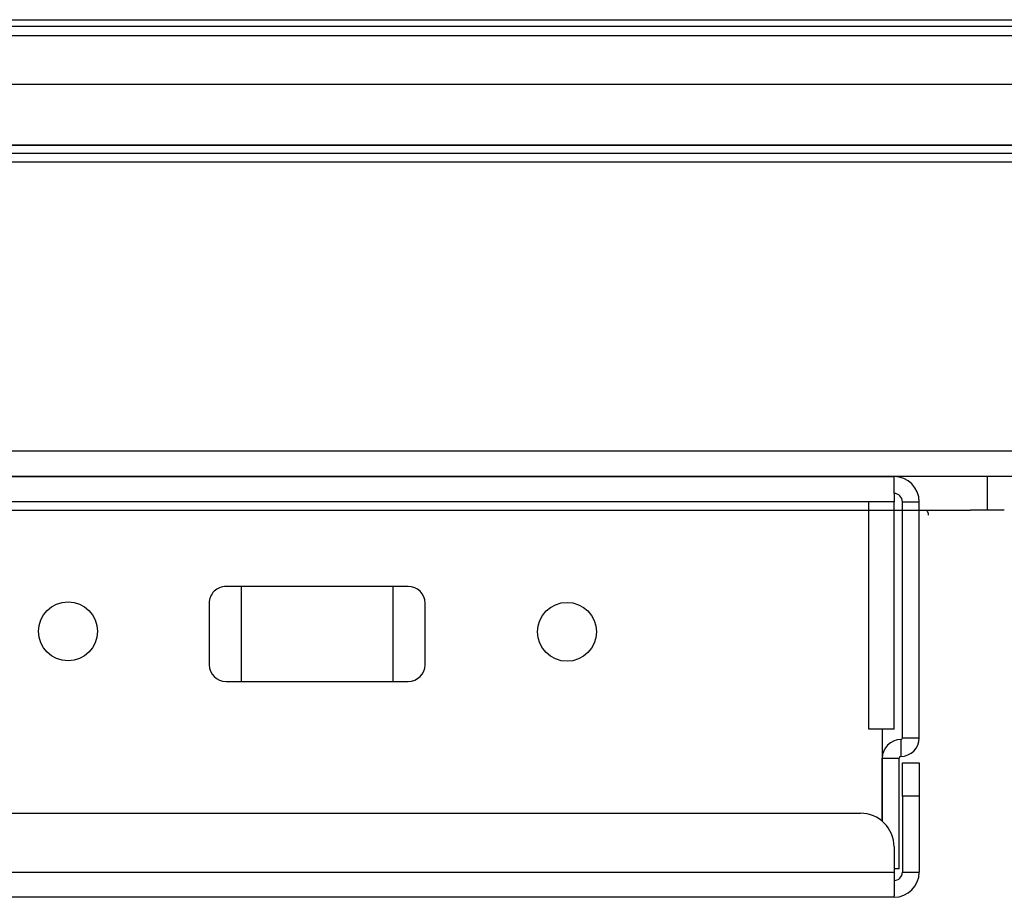
# Model space of a CAD drawing. Extents: x -35 to 1609, y -134 to 520.
# Drawn here: x 271 to 329, y -134 to -82 of the extents above; entities that cross this region are included whole.
import ezdxf

# ---------------------------------------------------------------- set-up
doc = ezdxf.new("R2010")
doc.units = 0
doc.linetypes.add('SLD-SOLID', pattern=[0])
doc.layers.get('0').update_dxf_attribs({"linetype": 'CONTINUOUS'})

# ---------------------------------------------------------------- blocks, each defined once
blk = doc.blocks.new('A$C7C3B6173')
at = {"color": 7, "linetype": 'SLD-SOLID'}
for p, q in [((1.5, 25), (262.5, 25)), ((1.5, 25), (1.5, 24.914)), ((1.5, 23.5), (1.5, 24.914)), ((1, 23.5), (0, 23.5)), ((0, 19), (0, 23.5)), ((1, 19), (1, 23.5)), ((262.5, 23.5), (1.5, 23.5)), ((1.5, 22), (1.5, 23.5)), ((1.2, 23.315), (1.5, 23.315)), ((1.2, 23.315), (1.2, 16.729)), ((2.2, 15), (2.2, 20.48)), ((2.2, 20.48), (2.2, 16.729)), ((260.5, 20), (3.5, 20)), ((0, 19), (1, 19)), ((0, 17), (0, 19)), ((1, 19), (1, 17)), ((1, 17), (0, 17)), ((1.1, 15.629), (1.1, 16.629)), ((2.2, 16.729), (1.2, 16.729)), ((0, 15.529), (0, 1.5)), ((1, 15.529), (0, 15.529)), ((1, 15.529), (1, 1.5)), ((1.5, 15), (1.5, 1.5)), ((1.5, 15), (2.2, 15)), ((2.2, 15), (3, 15)), ((3, 15), (3, 1.5)), ((41.197, 12.178), (30.37, 12.178)), ((31.275, 6.526), (31.275, 12.178)), ((40.292, 6.526), (40.292, 12.178)), ((29.37, 11.178), (29.37, 7.526)), ((42.197, 7.526), (42.197, 11.178)), ((30.37, 6.526), (41.197, 6.526)), ((1, 1.5), (0, 1.5)), ((1.5, 1), (1.5, 1.5)), ((1.5, 1.5), (3, 1.5)), ((1.5, 1), (1.5, 0)), ((262.5, 0), (1.5, 0))]:
    blk.add_line(p, q, dxfattribs=at)
at = {"color": 8, "linetype": 'SLD-SOLID'}
blk.add_line((3, 1.5), (204.689, 1.5), dxfattribs=at)
at = {"color": 7, "linetype": 'SLD-SOLID'}
for centre in [(20.933, 9.225), (50.582, 9.193)]:
    blk.add_circle(centre, 1.75, dxfattribs=at)
for centre, radius, start, end in [((1.5, 23.5), 1.5, 90, 180), ((1.5, 23.5), 0.5, 90, 180), ((3.5, 22), 2, 180, 270), ((1.1, 15.529), 1.1, 90, 180), ((1.1, 16.729), 0.1, 270, 360), ((1.1, 16.729), 1.1, 270, 360), ((1.1, 15.529), 0.1, 90, 180), ((30.37, 11.178), 1, 90, 180), ((41.197, 11.178), 1, 0, 90), ((30.37, 7.526), 1, 180, 270), ((41.197, 7.526), 1, 270, 0), ((1.5, 1.5), 1.5, 180, 270), ((1.5, 1.5), 0.5, 180, 270)]:
    blk.add_arc(centre, radius, start, end, dxfattribs=at)

msp = doc.modelspace()

# ---------------------------------------------------------------- linework, layer by layer
at = {"color": 7, "linetype": 'SLD-SOLID'}
for p, q in [((9.126, -82.007), (375.374, -82.007)), ((9.126, -82.382), (375.374, -82.382)), ((6.727, -82.954), (377.647, -82.954)), ((377.647, -85.849), (6.727, -85.849)), ((6.727, -89.454), (377.647, -89.454)), ((377.647, -89.454), (6.727, -89.454)), ((377.647, -89.954), (6.727, -89.954)), ((377.647, -89.954), (6.727, -89.954)), ((10.027, -90.454), (374.347, -90.454)), ((374.347, -107.654), (10.027, -107.654)), ((373.847, -109.154), (10.527, -109.154)), ((328.241, -111.154), (328.241, -109.154)), ((57.241, -111.154), (327.241, -111.154)), ((328.241, -111.154), (327.241, -111.154)), ((329.241, -111.154), (328.241, -111.154))]:
    msp.add_line(p, q, dxfattribs=at)
msp.add_arc((324.241, -111.457), 0.5, 0, 37.26838, dxfattribs=at)

# ---------------------------------------------------------------- block references
at = {"rotation": 180}
msp.add_blockref('A$C7C3B6173', (324.187, -109.154), dxfattribs=at)

doc.saveas('drawing.dxf')
